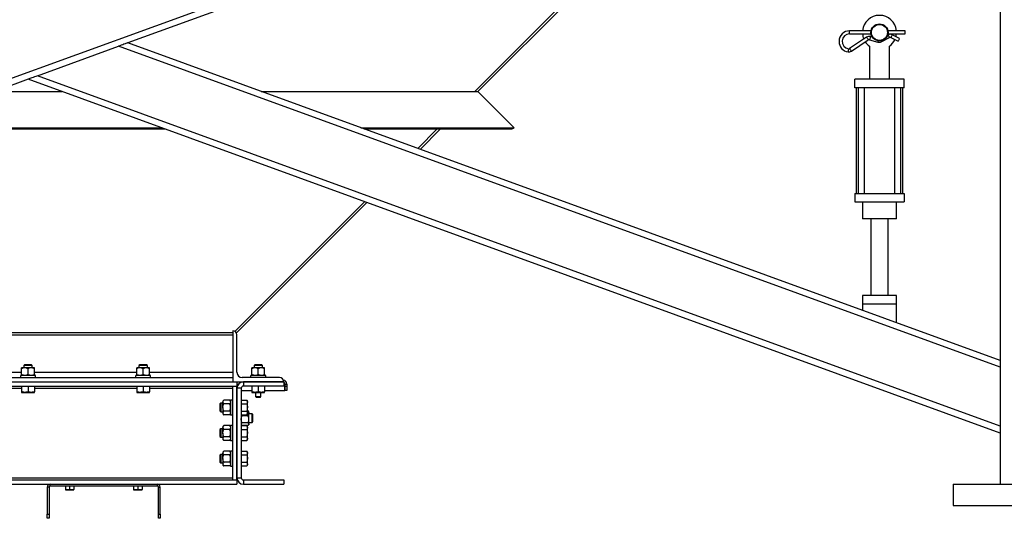
# Model space of a CAD drawing. Units: inches. Extents: x 0 to 2760, y 0 to 1818.
# Drawn here: x 688 to 746, y 119 to 148 of the extents above; entities that cross this region are included whole.
import ezdxf

# ---------------------------------------------------------------- set-up
doc = ezdxf.new("R2010")
doc.units = ezdxf.units.IN
doc.header["$LTSCALE"] = 96
doc.header["$MEASUREMENT"] = 0

# ---------------------------------------------------------------- blocks, each defined once
blk = doc.blocks.new('30K-MAX-01')
for p, q in [((-891.477, 136.154), (-891.477, 88.904)), ((-891.477, 133.795), (-1005.477, 92.303)), ((-891.477, 133.396), (-942.629, 114.778)), ((-908.478, 125.734), (-922.282, 111.929)), ((-922.098, 111.929), (-908.293, 125.734)), ((-899.038, 115.49), (-900.297, 115.49)), ((-900.297, 115.303), (-900.297, 115.49)), ((-897.047, 115.49), (-898.056, 115.49)), ((-897.047, 115.303), (-897.047, 115.49)), ((-900.297, 115.303), (-899.038, 115.303)), ((-899.308, 115.113), (-900.296, 114.45)), ((-900.192, 114.294), (-899.204, 114.957)), ((-899.126, 114.969), (-898.646, 114.832)), ((-898.962, 115.117), (-899.074, 115.149)), ((-898.442, 114.85), (-897.966, 115.088)), ((-898.05, 115.256), (-898.07, 115.246)), ((-898.056, 115.303), (-897.047, 115.303)), ((-897.882, 115.088), (-897.456, 114.875)), ((-897.372, 115.042), (-897.798, 115.256)), ((-947.928, 112.849), (-943.177, 114.579)), ((-891.477, 95.761), (-943.177, 114.579)), ((-891.477, 96.16), (-942.629, 114.778)), ((-899.141, 114.592), (-899.141, 112.646)), ((-897.953, 112.646), (-897.953, 114.592)), ((-948.477, 112.65), (-1005.477, 91.904)), ((-891.477, 91.904), (-948.477, 112.65)), ((-891.477, 92.303), (-947.928, 112.849)), ((-897.109, 112.646), (-899.984, 112.646)), ((-899.984, 112.146), (-899.984, 112.646)), ((-897.109, 112.146), (-897.109, 112.646)), ((-897.109, 112.146), (-899.984, 112.146)), ((-899.922, 112.146), (-899.922, 105.959)), ((-899.797, 112.146), (-899.797, 105.959)), ((-899.422, 105.959), (-899.422, 112.146)), ((-897.672, 112.146), (-897.672, 105.959)), ((-897.297, 105.959), (-897.297, 112.146)), ((-897.172, 105.959), (-897.172, 112.146)), ((-950.459, 111.929), (-946.495, 111.929)), ((-934.8, 111.929), (-922.098, 111.929)), ((-922.098, 111.929), (-919.977, 109.807)), ((-956.488, 109.734), (-940.465, 109.734)), ((-956.287, 109.807), (-940.666, 109.807)), ((-956.287, 109.807), (-940.666, 109.807)), ((-928.971, 109.807), (-919.977, 109.807)), ((-928.971, 109.807), (-919.977, 109.807)), ((-928.77, 109.734), (-920.153, 109.734)), ((-924.477, 109.734), (-925.622, 108.588)), ((-925.487, 108.539), (-924.293, 109.734)), ((-919.977, 109.807), (-919.977, 109.807)), ((-899.984, 105.959), (-897.109, 105.959)), ((-899.984, 105.959), (-899.984, 105.459)), ((-897.109, 105.959), (-897.109, 105.459)), ((-928.743, 105.467), (-936.344, 97.865)), ((-936.248, 97.779), (-928.608, 105.418)), ((-899.984, 105.459), (-897.109, 105.459)), ((-899.547, 105.459), (-899.547, 104.459)), ((-897.547, 104.459), (-897.547, 105.459)), ((-897.547, 104.459), (-899.547, 104.459)), ((-899.047, 104.459), (-899.047, 99.959)), ((-898.047, 99.959), (-898.047, 104.459)), ((-899.547, 99.959), (-899.547, 99.459)), ((-897.547, 99.959), (-899.547, 99.959)), ((-897.547, 99.459), (-897.547, 99.959)), ((-899.547, 99.459), (-899.547, 99.098)), ((-897.547, 99.459), (-899.547, 99.459)), ((-897.547, 98.37), (-897.547, 99.459)), ((-936.477, 97.779), (-960.477, 97.779)), ((-960.477, 97.654), (-936.477, 97.654)), ((-936.477, 97.904), (-936.477, 94.904)), ((-936.477, 97.904), (-936.477, 97.904)), ((-936.248, 97.779), (-936.339, 97.87)), ((-936.227, 95.466), (-936.227, 97.654)), ((-948.681, 95.904), (-948.727, 95.858)), ((-948.727, 95.858), (-948.727, 95.727)), ((-948.227, 95.858), (-948.727, 95.858)), ((-948.273, 95.904), (-948.681, 95.904)), ((-948.227, 95.858), (-948.273, 95.904)), ((-948.227, 95.727), (-948.227, 95.858)), ((-941.931, 95.904), (-941.977, 95.858)), ((-941.977, 95.858), (-941.977, 95.727)), ((-941.477, 95.858), (-941.977, 95.858)), ((-941.523, 95.904), (-941.931, 95.904)), ((-941.477, 95.858), (-941.523, 95.904)), ((-941.477, 95.727), (-941.477, 95.858)), ((-935.181, 95.904), (-935.227, 95.858)), ((-935.227, 95.858), (-935.227, 95.727)), ((-934.727, 95.858), (-935.227, 95.858)), ((-934.773, 95.904), (-935.181, 95.904)), ((-934.727, 95.858), (-934.773, 95.904)), ((-934.727, 95.727), (-934.727, 95.858)), ((-954.852, 95.466), (-948.852, 95.466)), ((-948.91, 95.154), (-948.91, 95.279)), ((-948.042, 95.279), (-948.91, 95.279)), ((-948.664, 95.727), (-948.852, 95.727)), ((-948.852, 95.329), (-948.852, 95.677)), ((-948.289, 95.727), (-948.664, 95.727)), ((-948.477, 95.329), (-948.477, 95.677)), ((-948.102, 95.727), (-948.289, 95.727)), ((-948.102, 95.329), (-948.102, 95.677)), ((-948.102, 95.466), (-942.102, 95.466)), ((-948.042, 95.154), (-948.042, 95.279)), ((-942.16, 95.154), (-942.16, 95.279)), ((-941.292, 95.279), (-942.16, 95.279)), ((-941.914, 95.727), (-942.102, 95.727)), ((-942.102, 95.329), (-942.102, 95.677)), ((-941.539, 95.727), (-941.914, 95.727)), ((-941.727, 95.329), (-941.727, 95.677)), ((-941.352, 95.727), (-941.539, 95.727)), ((-941.352, 95.329), (-941.352, 95.677)), ((-941.352, 95.466), (-936.477, 95.466)), ((-941.292, 95.154), (-941.292, 95.279)), ((-935.41, 95.154), (-935.41, 95.279)), ((-934.542, 95.279), (-935.41, 95.279)), ((-935.164, 95.727), (-935.352, 95.727)), ((-935.352, 95.329), (-935.352, 95.677)), ((-934.789, 95.727), (-935.164, 95.727)), ((-934.977, 95.329), (-934.977, 95.677)), ((-934.602, 95.727), (-934.789, 95.727)), ((-934.602, 95.329), (-934.602, 95.677)), ((-934.542, 95.154), (-934.542, 95.279)), ((-960.727, 94.904), (-936.227, 94.904)), ((-960.477, 95.154), (-936.477, 95.154)), ((-960.477, 94.904), (-936.477, 94.904)), ((-960.477, 94.904), (-936.477, 94.904)), ((-936.477, 94.904), (-936.477, 94.904)), ((-936.477, 94.904), (-933.477, 94.904)), ((-936.227, 94.904), (-936.227, 94.654)), ((-936.227, 94.779), (-936.131, 94.779)), ((-933.727, 95.154), (-935.914, 95.154)), ((-935.852, 94.904), (-935.852, 94.654)), ((-933.477, 94.904), (-935.852, 94.904)), ((-933.477, 94.904), (-933.477, 94.654)), ((-933.477, 94.904), (-933.477, 94.904)), ((-933.477, 94.779), (-933.421, 94.779)), ((-933.421, 94.779), (-933.421, 94.404)), ((-933.414, 94.779), (-933.309, 94.779)), ((-933.414, 94.779), (-933.414, 94.654)), ((-933.309, 94.779), (-933.309, 94.654)), ((-960.727, 94.654), (-936.227, 94.654)), ((-954.852, 94.529), (-948.852, 94.529)), ((-948.852, 94.654), (-948.852, 94.323)), ((-948.852, 94.29), (-948.664, 94.29)), ((-948.664, 94.29), (-948.289, 94.29)), ((-948.477, 94.654), (-948.477, 94.323)), ((-948.289, 94.29), (-948.102, 94.29)), ((-948.102, 94.654), (-948.102, 94.323)), ((-948.102, 94.529), (-942.102, 94.529)), ((-942.102, 94.654), (-942.102, 94.323)), ((-942.102, 94.29), (-941.914, 94.29)), ((-941.914, 94.29), (-941.539, 94.29)), ((-941.727, 94.654), (-941.727, 94.323)), ((-941.539, 94.29), (-941.352, 94.29)), ((-941.352, 94.654), (-941.352, 94.323)), ((-941.352, 94.529), (-936.477, 94.529)), ((-936.477, 89.154), (-936.477, 94.654)), ((-936.477, 94.654), (-936.227, 94.654)), ((-936.227, 89.154), (-936.227, 94.654)), ((-935.977, 94.529), (-936.227, 94.529)), ((-936.227, 94.529), (-936.227, 89.279)), ((-935.977, 94.529), (-935.977, 89.279)), ((-935.977, 94.404), (-935.352, 94.404)), ((-933.477, 94.654), (-935.852, 94.654)), ((-935.352, 94.654), (-935.352, 94.323)), ((-935.352, 94.29), (-935.164, 94.29)), ((-935.164, 94.29), (-934.789, 94.29)), ((-935.133, 94.29), (-935.133, 94.042)), ((-934.977, 94.654), (-934.977, 94.323)), ((-934.82, 94.042), (-934.82, 94.29)), ((-934.789, 94.29), (-934.602, 94.29)), ((-934.602, 94.654), (-934.602, 94.323)), ((-934.602, 94.404), (-933.421, 94.404)), ((-933.414, 94.654), (-933.309, 94.654)), ((-933.414, 94.404), (-933.414, 94.654)), ((-933.309, 94.404), (-933.414, 94.404)), ((-933.309, 94.654), (-933.309, 94.404)), ((-937.181, 93.654), (-937.227, 93.608)), ((-937.227, 93.608), (-937.227, 93.199)), ((-937.05, 93.654), (-937.181, 93.654)), ((-937.181, 93.654), (-937.181, 93.154)), ((-937, 93.837), (-937.05, 93.779)), ((-937.05, 93.779), (-937.05, 93.728)), ((-937.05, 93.404), (-937.05, 93.728)), ((-936.652, 93.837), (-937, 93.837)), ((-936.652, 93.62), (-937, 93.62)), ((-936.602, 93.779), (-936.652, 93.837)), ((-936.477, 93.838), (-936.602, 93.838)), ((-936.602, 93.838), (-936.602, 92.969)), ((-935.977, 93.837), (-935.646, 93.837)), ((-935.977, 93.62), (-935.646, 93.62)), ((-935.613, 93.779), (-935.646, 93.837)), ((-935.613, 93.728), (-935.613, 93.779)), ((-935.613, 93.404), (-935.613, 93.728)), ((-935.133, 94.042), (-935.1, 94.009)), ((-935.133, 94.042), (-934.82, 94.042)), ((-935.1, 94.009), (-934.854, 94.009)), ((-934.854, 94.009), (-934.82, 94.042)), ((-937.227, 93.199), (-937.181, 93.154)), ((-937.181, 93.154), (-937.05, 93.154)), ((-937.05, 93.404), (-937.05, 93.079)), ((-937.05, 93.079), (-937.05, 93.029)), ((-937.05, 93.029), (-937, 92.971)), ((-936.652, 93.187), (-937, 93.187)), ((-936.652, 92.971), (-937, 92.971)), ((-936.652, 92.971), (-936.602, 93.029)), ((-936.602, 92.969), (-936.477, 92.969)), ((-935.977, 93.187), (-935.646, 93.187)), ((-935.977, 92.971), (-935.646, 92.971)), ((-935.646, 92.971), (-935.613, 93.029)), ((-935.613, 93.079), (-935.613, 93.404)), ((-935.579, 93.204), (-935.613, 93.204)), ((-935.613, 93.029), (-935.613, 93.079)), ((-935.529, 93.154), (-935.548, 93.176)), ((-935.529, 93.061), (-935.529, 93.154)), ((-935.529, 92.707), (-935.529, 93.061)), ((-935.335, 93.029), (-935.529, 93.029)), ((-935.289, 92.983), (-935.335, 93.029)), ((-935.335, 92.529), (-935.335, 93.029)), ((-935.289, 92.574), (-935.289, 92.983)), ((-935.977, 92.404), (-935.957, 92.381)), ((-935.579, 92.919), (-935.927, 92.919)), ((-935.579, 92.494), (-935.927, 92.494)), ((-935.548, 92.381), (-935.529, 92.404)), ((-935.529, 92.424), (-935.529, 92.707)), ((-935.529, 92.529), (-935.335, 92.529)), ((-935.529, 92.404), (-935.529, 92.424)), ((-935.335, 92.529), (-935.289, 92.574)), ((-937.181, 92.154), (-937.227, 92.108)), ((-937.227, 92.108), (-937.227, 91.699)), ((-937.05, 92.154), (-937.181, 92.154)), ((-937.181, 92.154), (-937.181, 91.654)), ((-937, 92.337), (-937.05, 92.279)), ((-937.05, 92.279), (-937.05, 92.228)), ((-937.05, 91.904), (-937.05, 92.228)), ((-937.05, 91.904), (-937.05, 91.579)), ((-936.652, 92.337), (-937, 92.337)), ((-936.652, 92.12), (-937, 92.12)), ((-936.602, 92.279), (-936.652, 92.337)), ((-936.477, 92.338), (-936.602, 92.338)), ((-936.602, 92.338), (-936.602, 91.469)), ((-935.977, 92.337), (-935.646, 92.337)), ((-935.977, 92.12), (-935.646, 92.12)), ((-935.579, 92.354), (-935.927, 92.354)), ((-935.613, 92.279), (-935.646, 92.337)), ((-935.613, 92.228), (-935.613, 92.279)), ((-935.613, 91.904), (-935.613, 92.228)), ((-935.613, 91.579), (-935.613, 91.904)), ((-937.227, 91.699), (-937.181, 91.654)), ((-937.181, 91.654), (-937.05, 91.654)), ((-937.05, 91.579), (-937.05, 91.529)), ((-937.05, 91.529), (-937, 91.471)), ((-936.652, 91.687), (-937, 91.687)), ((-936.652, 91.471), (-937, 91.471)), ((-936.652, 91.471), (-936.602, 91.529)), ((-936.602, 91.469), (-936.477, 91.469)), ((-935.977, 91.687), (-935.646, 91.687)), ((-935.977, 91.471), (-935.646, 91.471)), ((-935.646, 91.471), (-935.613, 91.529)), ((-935.613, 91.529), (-935.613, 91.579)), ((-937.181, 90.654), (-937.227, 90.608)), ((-937.05, 90.654), (-937.181, 90.654)), ((-937.181, 90.654), (-937.181, 90.154)), ((-937, 90.837), (-937.05, 90.779)), ((-937.05, 90.779), (-937.05, 90.728)), ((-937.05, 90.404), (-937.05, 90.728)), ((-936.652, 90.837), (-937, 90.837)), ((-936.602, 90.779), (-936.652, 90.837)), ((-936.477, 90.838), (-936.602, 90.838)), ((-936.602, 90.838), (-936.602, 89.969)), ((-935.977, 90.837), (-935.646, 90.837)), ((-935.613, 90.779), (-935.646, 90.837)), ((-935.613, 90.728), (-935.613, 90.779)), ((-935.613, 90.404), (-935.613, 90.728)), ((-937.227, 90.608), (-937.227, 90.199)), ((-937.227, 90.199), (-937.181, 90.154)), ((-937.181, 90.154), (-937.05, 90.154)), ((-937.05, 90.404), (-937.05, 90.079)), ((-937.05, 90.079), (-937.05, 90.029)), ((-936.652, 90.62), (-937, 90.62)), ((-936.652, 90.187), (-937, 90.187)), ((-935.977, 90.62), (-935.646, 90.62)), ((-935.977, 90.187), (-935.646, 90.187)), ((-935.613, 90.079), (-935.613, 90.404)), ((-935.613, 90.029), (-935.613, 90.079)), ((-937.05, 90.029), (-937, 89.971)), ((-936.652, 89.971), (-937, 89.971)), ((-936.652, 89.971), (-936.602, 90.029)), ((-936.602, 89.969), (-936.477, 89.969)), ((-935.977, 89.971), (-935.646, 89.971)), ((-935.646, 89.971), (-935.613, 90.029)), ((-960.727, 89.154), (-936.227, 89.154)), ((-960.477, 89.279), (-936.477, 89.279)), ((-936.477, 89.154), (-936.227, 89.154)), ((-936.227, 89.279), (-935.977, 89.279)), ((-936.227, 89.154), (-936.227, 88.904)), ((-935.852, 89.154), (-935.852, 88.904)), ((-935.852, 89.154), (-933.477, 89.154)), ((-933.477, 89.154), (-933.477, 88.904)), ((-960.727, 88.904), (-936.227, 88.904)), ((-947.247, 88.737), (-947.352, 88.737)), ((-947.352, 88.737), (-947.352, 87.154)), ((-947.247, 88.737), (-947.247, 87.154)), ((-947.185, 88.799), (-947.185, 88.904)), ((-947.185, 88.799), (-940.894, 88.799)), ((-946.289, 88.799), (-946.289, 88.586)), ((-946.289, 88.564), (-946.164, 88.564)), ((-946.039, 88.586), (-946.164, 88.564)), ((-946.164, 88.564), (-945.914, 88.564)), ((-946.039, 88.799), (-946.039, 88.586)), ((-945.789, 88.586), (-945.914, 88.564)), ((-945.914, 88.564), (-945.789, 88.564)), ((-945.789, 88.799), (-945.789, 88.586)), ((-942.289, 88.799), (-942.289, 88.586)), ((-942.289, 88.564), (-942.164, 88.564)), ((-942.039, 88.586), (-942.164, 88.564)), ((-942.164, 88.564), (-941.914, 88.564)), ((-942.039, 88.799), (-942.039, 88.586)), ((-941.789, 88.586), (-941.914, 88.564)), ((-941.914, 88.564), (-941.789, 88.564)), ((-941.789, 88.799), (-941.789, 88.586)), ((-940.894, 88.799), (-940.894, 88.904)), ((-940.831, 88.737), (-940.727, 88.737)), ((-940.831, 87.154), (-940.831, 88.737)), ((-940.727, 87.154), (-940.727, 88.737)), ((-935.852, 88.904), (-933.477, 88.904)), ((-894.227, 88.904), (-894.227, 87.654)), ((-894.227, 88.904), (-882.727, 88.904)), ((-894.227, 87.654), (-882.727, 87.654)), ((-947.352, 87.154), (-947.247, 87.154)), ((-947.352, 86.904), (-947.352, 87.154)), ((-947.247, 86.904), (-947.352, 86.904)), ((-947.247, 87.154), (-947.247, 86.904)), ((-940.831, 86.904), (-940.831, 87.154)), ((-940.831, 87.154), (-940.727, 87.154)), ((-940.727, 86.904), (-940.831, 86.904)), ((-940.727, 87.154), (-940.727, 86.904))]:
    blk.add_line(p, q)
at = {"flags": 128}
for points in [[(-899.308, 115.113), (-899.304, 115.107), (-899.293, 115.09), (-899.276, 115.065), (-899.256, 115.035), (-899.236, 115.005), (-899.219, 114.98), (-899.208, 114.963), (-899.204, 114.957)], [(-899.074, 115.149), (-899.076, 115.143), (-899.081, 115.123), (-899.09, 115.094), (-899.1, 115.059), (-899.11, 115.025), (-899.118, 114.996), (-899.124, 114.976), (-899.126, 114.969)], [(-898.05, 115.256), (-898.046, 115.25), (-898.037, 115.232), (-898.024, 115.204), (-898.008, 115.172), (-897.992, 115.14), (-897.978, 115.113), (-897.969, 115.095), (-897.966, 115.088), (-897.966, 115.088)], [(-897.798, 115.256), (-897.801, 115.25), (-897.81, 115.231), (-897.824, 115.204), (-897.84, 115.172), (-897.856, 115.14), (-897.869, 115.113), (-897.879, 115.095), (-897.882, 115.088)], [(-897.372, 115.042), (-897.375, 115.036), (-897.384, 115.018), (-897.398, 114.99), (-897.414, 114.958), (-897.43, 114.926), (-897.444, 114.899), (-897.453, 114.881), (-897.456, 114.875), (-897.456, 114.875)], [(-942.629, 114.778), (-942.636, 114.776), (-942.656, 114.769), (-942.689, 114.757), (-942.734, 114.74), (-942.79, 114.72), (-942.855, 114.696), (-942.928, 114.669), (-943.008, 114.64), (-943.092, 114.61), (-943.177, 114.579)], [(-900.362, 114.435), (-900.363, 114.428), (-900.367, 114.408), (-900.371, 114.378), (-900.376, 114.342), (-900.382, 114.307), (-900.386, 114.277), (-900.389, 114.257), (-900.391, 114.25), (-900.391, 114.25)], [(-900.296, 114.45), (-900.292, 114.444), (-900.281, 114.427), (-900.264, 114.402), (-900.244, 114.372), (-900.224, 114.342), (-900.207, 114.317), (-900.196, 114.3), (-900.192, 114.294)], [(-898.625, 114.903), (-898.63, 114.887), (-898.638, 114.858), (-898.644, 114.838), (-898.646, 114.832)], [(-898.468, 114.903), (-898.468, 114.902), (-898.455, 114.875), (-898.446, 114.857), (-898.442, 114.85)], [(-947.928, 112.849), (-948.014, 112.818), (-948.098, 112.788), (-948.177, 112.759), (-948.251, 112.732), (-948.316, 112.708), (-948.372, 112.688), (-948.417, 112.672), (-948.45, 112.66), (-948.47, 112.652), (-948.477, 112.65)]]:
    blk.add_lwpolyline(points, dxfattribs=at)
for radius in [0.5, 0.469]:
    blk.add_circle((-898.547, 115.396), radius)
for centre, radius, start, end in [((-898.547, 115.396), 1, 5.37938, 174.62062), ((-900.297, 114.866), 0.624, 90, 180), ((-900.297, 114.866), 0.436, 90, 261.36477), ((-898.547, 115.396), 1, 185.37938, 202.99261), ((-899.151, 114.879), 0.281, 73.98689, 123.85405), ((-899.151, 114.879), 0.0938, 73.98689, 123.85405), ((-897.924, 115.005), 0.281, 63.33311, 116.5594), ((-897.924, 115.005), 0.0937, 63.33311, 116.5594), ((-898.547, 115.396), 1, 306.42357, 334.66757), ((-898.547, 115.396), 1, 345.50168, 354.62062), ((-900.297, 114.866), 0.624, 180, 261.36477), ((-900.348, 114.528), 0.0937, 261.36477, 303.85405), ((-898.547, 115.396), 1, 213.80051, 233.57643), ((-898.568, 115.102), 0.281, 253.98689, 296.5594), ((-900.348, 114.528), 0.281, 261.36477, 303.85405), ((-920.153, 109.984), 0.25, 270, 315), ((-936.477, 97.654), 0.25, 0, 90), ((-935.914, 95.466), 0.312, 180, 270), ((-935.852, 94.529), 0.375, 90, 180), ((-933.727, 94.904), 0.25, 0, 90), ((-933.539, 94.779), 0.23, 0, 79.69857), ((-933.539, 94.779), 0.125, 0, 60), ((-935.852, 94.529), 0.125, 90, 180), ((-935.852, 89.279), 0.375, 180, 270), ((-935.852, 89.279), 0.125, 180, 270), ((-947.185, 88.737), 0.167, 90, 180), ((-947.185, 88.737), 0.0625, 90, 180), ((-940.894, 88.737), 0.167, 0, 90), ((-940.894, 88.737), 0.0625, 0, 90)]:
    blk.add_arc(centre, radius, start, end)
for major_axis, ratio, end_param in [((0, 0.125), 0.943431, 5.724608), ((0, 0.23), 0.512734, 4.923851)]:
    blk.add_ellipse((-933.539, 94.779), major_axis=major_axis, ratio=ratio, start_param=4.712389, end_param=end_param)
for points, knots in [([(-948.664, 95.727), (-948.69, 95.725), (-948.744, 95.721), (-948.806, 95.698), (-948.841, 95.682), (-948.852, 95.677)], [0, 0, 0, 0, 0.406298, 0.827263, 1, 1, 1, 1]), ([(-948.852, 95.677), (-948.852, 95.684), (-948.852, 95.702), (-948.852, 95.722), (-948.852, 95.725), (-948.852, 95.727)], [0, 0, 0, 0, 0.2654586, 0.6280618, 1, 1, 1, 1]), ([(-948.664, 95.279), (-948.69, 95.281), (-948.744, 95.284), (-948.806, 95.307), (-948.841, 95.324), (-948.852, 95.329)], [0, 0, 0, 0, 0.406298, 0.827263, 1, 1, 1, 1]), ([(-948.852, 95.329), (-948.852, 95.321), (-948.852, 95.304), (-948.852, 95.283), (-948.852, 95.28), (-948.852, 95.279)], [0, 0, 0, 0, 0.2654586, 0.6280618, 1, 1, 1, 1]), ([(-948.477, 95.677), (-948.506, 95.69), (-948.565, 95.717), (-948.63, 95.727), (-948.663, 95.727), (-948.664, 95.727)], [0, 0, 0, 0, 0.484348, 0.986343, 1, 1, 1, 1]), ([(-948.477, 95.329), (-948.506, 95.316), (-948.565, 95.289), (-948.63, 95.279), (-948.663, 95.279), (-948.664, 95.279)], [0, 0, 0, 0, 0.484348, 0.986343, 1, 1, 1, 1]), ([(-948.289, 95.727), (-948.315, 95.725), (-948.369, 95.721), (-948.431, 95.698), (-948.466, 95.682), (-948.477, 95.677)], [0, 0, 0, 0, 0.40628, 0.827263, 1, 1, 1, 1]), ([(-948.289, 95.279), (-948.315, 95.281), (-948.369, 95.284), (-948.431, 95.307), (-948.466, 95.324), (-948.477, 95.329)], [0, 0, 0, 0, 0.40628, 0.827263, 1, 1, 1, 1]), ([(-948.102, 95.677), (-948.131, 95.69), (-948.19, 95.717), (-948.255, 95.727), (-948.288, 95.727), (-948.289, 95.727)], [0, 0, 0, 0, 0.4843395, 0.9863249, 1, 1, 1, 1]), ([(-948.102, 95.329), (-948.131, 95.316), (-948.19, 95.289), (-948.255, 95.279), (-948.288, 95.279), (-948.289, 95.279)], [0, 0, 0, 0, 0.4843395, 0.9863249, 1, 1, 1, 1]), ([(-948.102, 95.677), (-948.102, 95.684), (-948.102, 95.702), (-948.102, 95.722), (-948.102, 95.725), (-948.102, 95.727)], [0, 0, 0, 0, 0.2654586, 0.6280618, 1, 1, 1, 1]), ([(-948.102, 95.329), (-948.102, 95.321), (-948.102, 95.304), (-948.102, 95.283), (-948.102, 95.28), (-948.102, 95.279)], [0, 0, 0, 0, 0.2654586, 0.6280618, 1, 1, 1, 1]), ([(-941.914, 95.727), (-941.94, 95.725), (-941.994, 95.721), (-942.056, 95.698), (-942.091, 95.682), (-942.102, 95.677)], [0, 0, 0, 0, 0.406298, 0.827263, 1, 1, 1, 1]), ([(-942.102, 95.677), (-942.102, 95.684), (-942.102, 95.702), (-942.102, 95.722), (-942.102, 95.725), (-942.102, 95.727)], [0, 0, 0, 0, 0.2654586, 0.6280618, 1, 1, 1, 1]), ([(-941.914, 95.279), (-941.94, 95.281), (-941.994, 95.284), (-942.056, 95.307), (-942.091, 95.324), (-942.102, 95.329)], [0, 0, 0, 0, 0.406298, 0.827263, 1, 1, 1, 1]), ([(-942.102, 95.329), (-942.102, 95.321), (-942.102, 95.304), (-942.102, 95.283), (-942.102, 95.28), (-942.102, 95.279)], [0, 0, 0, 0, 0.2654586, 0.6280618, 1, 1, 1, 1]), ([(-941.727, 95.677), (-941.756, 95.69), (-941.815, 95.717), (-941.88, 95.727), (-941.913, 95.727), (-941.914, 95.727)], [0, 0, 0, 0, 0.484348, 0.986343, 1, 1, 1, 1]), ([(-941.727, 95.329), (-941.756, 95.316), (-941.815, 95.289), (-941.88, 95.279), (-941.913, 95.279), (-941.914, 95.279)], [0, 0, 0, 0, 0.484348, 0.986343, 1, 1, 1, 1]), ([(-941.539, 95.727), (-941.565, 95.725), (-941.619, 95.721), (-941.681, 95.698), (-941.716, 95.682), (-941.727, 95.677)], [0, 0, 0, 0, 0.40628, 0.827263, 1, 1, 1, 1]), ([(-941.539, 95.279), (-941.565, 95.281), (-941.619, 95.284), (-941.681, 95.307), (-941.716, 95.324), (-941.727, 95.329)], [0, 0, 0, 0, 0.40628, 0.827263, 1, 1, 1, 1]), ([(-941.352, 95.677), (-941.381, 95.69), (-941.44, 95.717), (-941.505, 95.727), (-941.538, 95.727), (-941.539, 95.727)], [0, 0, 0, 0, 0.4843395, 0.9863249, 1, 1, 1, 1]), ([(-941.352, 95.329), (-941.381, 95.316), (-941.44, 95.289), (-941.505, 95.279), (-941.538, 95.279), (-941.539, 95.279)], [0, 0, 0, 0, 0.4843395, 0.9863249, 1, 1, 1, 1]), ([(-941.352, 95.677), (-941.352, 95.684), (-941.352, 95.702), (-941.352, 95.722), (-941.352, 95.725), (-941.352, 95.727)], [0, 0, 0, 0, 0.2654586, 0.6280618, 1, 1, 1, 1]), ([(-941.352, 95.329), (-941.352, 95.321), (-941.352, 95.304), (-941.352, 95.283), (-941.352, 95.28), (-941.352, 95.279)], [0, 0, 0, 0, 0.2654586, 0.6280618, 1, 1, 1, 1]), ([(-935.164, 95.727), (-935.19, 95.725), (-935.244, 95.721), (-935.306, 95.698), (-935.341, 95.682), (-935.352, 95.677)], [0, 0, 0, 0, 0.4062871, 0.8272597, 1, 1, 1, 1]), ([(-935.352, 95.677), (-935.352, 95.684), (-935.352, 95.702), (-935.352, 95.722), (-935.352, 95.725), (-935.352, 95.727)], [0, 0, 0, 0, 0.2654586, 0.6280618, 1, 1, 1, 1]), ([(-935.164, 95.279), (-935.19, 95.281), (-935.244, 95.284), (-935.306, 95.307), (-935.341, 95.324), (-935.352, 95.329)], [0, 0, 0, 0, 0.4062871, 0.8272597, 1, 1, 1, 1]), ([(-935.352, 95.329), (-935.352, 95.321), (-935.352, 95.304), (-935.352, 95.283), (-935.352, 95.28), (-935.352, 95.279)], [0, 0, 0, 0, 0.2654586, 0.6280618, 1, 1, 1, 1]), ([(-934.977, 95.677), (-935.006, 95.69), (-935.065, 95.717), (-935.13, 95.727), (-935.163, 95.727), (-935.164, 95.727)], [0, 0, 0, 0, 0.4843395, 0.9863249, 1, 1, 1, 1]), ([(-934.977, 95.329), (-935.006, 95.316), (-935.065, 95.289), (-935.13, 95.279), (-935.163, 95.279), (-935.164, 95.279)], [0, 0, 0, 0, 0.4843395, 0.9863249, 1, 1, 1, 1]), ([(-934.789, 95.727), (-934.815, 95.725), (-934.869, 95.721), (-934.931, 95.698), (-934.966, 95.682), (-934.977, 95.677)], [0, 0, 0, 0, 0.406298, 0.827263, 1, 1, 1, 1]), ([(-934.789, 95.279), (-934.815, 95.281), (-934.869, 95.284), (-934.931, 95.307), (-934.966, 95.324), (-934.977, 95.329)], [0, 0, 0, 0, 0.406298, 0.827263, 1, 1, 1, 1]), ([(-934.602, 95.677), (-934.631, 95.69), (-934.69, 95.717), (-934.755, 95.727), (-934.788, 95.727), (-934.789, 95.727)], [0, 0, 0, 0, 0.484357, 0.986325, 1, 1, 1, 1]), ([(-934.602, 95.329), (-934.631, 95.316), (-934.69, 95.289), (-934.755, 95.279), (-934.788, 95.279), (-934.789, 95.279)], [0, 0, 0, 0, 0.484357, 0.986325, 1, 1, 1, 1]), ([(-934.602, 95.677), (-934.602, 95.684), (-934.602, 95.702), (-934.602, 95.722), (-934.602, 95.725), (-934.602, 95.727)], [0, 0, 0, 0, 0.2654586, 0.6280618, 1, 1, 1, 1]), ([(-934.602, 95.329), (-934.602, 95.321), (-934.602, 95.304), (-934.602, 95.283), (-934.602, 95.28), (-934.602, 95.279)], [0, 0, 0, 0, 0.2654586, 0.6280618, 1, 1, 1, 1]), ([(-948.664, 94.29), (-948.669, 94.29), (-948.702, 94.29), (-948.766, 94.297), (-948.823, 94.314), (-948.852, 94.323)], [0, 0, 0, 0, 0.0700872, 0.5307974, 1, 1, 1, 1]), ([(-948.852, 94.323), (-948.852, 94.319), (-948.852, 94.299), (-948.852, 94.294), (-948.852, 94.29)], [0, 0, 0, 0, 0.22936, 1, 1, 1, 1]), ([(-948.477, 94.323), (-948.507, 94.314), (-948.569, 94.295), (-948.632, 94.291), (-948.664, 94.29)], [0, 0, 0, 0, 0.4954681, 1, 1, 1, 1]), ([(-948.289, 94.29), (-948.294, 94.29), (-948.327, 94.29), (-948.391, 94.297), (-948.448, 94.314), (-948.477, 94.323)], [0, 0, 0, 0, 0.070087, 0.530779, 1, 1, 1, 1]), ([(-948.102, 94.323), (-948.132, 94.314), (-948.194, 94.295), (-948.257, 94.291), (-948.289, 94.29)], [0, 0, 0, 0, 0.495459, 1, 1, 1, 1]), ([(-948.102, 94.29), (-948.102, 94.294), (-948.102, 94.299), (-948.102, 94.319), (-948.102, 94.323)], [0, 0, 0, 0, 0.77064, 1, 1, 1, 1]), ([(-941.914, 94.29), (-941.919, 94.29), (-941.952, 94.29), (-942.016, 94.297), (-942.073, 94.314), (-942.102, 94.323)], [0, 0, 0, 0, 0.070106, 0.530797, 1, 1, 1, 1]), ([(-942.102, 94.323), (-942.102, 94.319), (-942.102, 94.299), (-942.102, 94.294), (-942.102, 94.29)], [0, 0, 0, 0, 0.22936, 1, 1, 1, 1]), ([(-941.727, 94.323), (-941.757, 94.314), (-941.819, 94.295), (-941.882, 94.291), (-941.914, 94.29)], [0, 0, 0, 0, 0.4954681, 1, 1, 1, 1]), ([(-941.539, 94.29), (-941.544, 94.29), (-941.577, 94.29), (-941.641, 94.297), (-941.698, 94.314), (-941.727, 94.323)], [0, 0, 0, 0, 0.070087, 0.530779, 1, 1, 1, 1]), ([(-941.352, 94.323), (-941.382, 94.314), (-941.444, 94.295), (-941.507, 94.291), (-941.539, 94.29)], [0, 0, 0, 0, 0.495459, 1, 1, 1, 1]), ([(-941.352, 94.29), (-941.352, 94.294), (-941.352, 94.299), (-941.352, 94.319), (-941.352, 94.323)], [0, 0, 0, 0, 0.77064, 1, 1, 1, 1]), ([(-935.164, 94.29), (-935.169, 94.29), (-935.202, 94.29), (-935.266, 94.297), (-935.323, 94.314), (-935.352, 94.323)], [0, 0, 0, 0, 0.070088, 0.530789, 1, 1, 1, 1]), ([(-935.352, 94.323), (-935.352, 94.319), (-935.352, 94.299), (-935.352, 94.294), (-935.352, 94.29)], [0, 0, 0, 0, 0.22936, 1, 1, 1, 1]), ([(-934.977, 94.323), (-935.007, 94.314), (-935.069, 94.295), (-935.132, 94.291), (-935.164, 94.29)], [0, 0, 0, 0, 0.495459, 1, 1, 1, 1]), ([(-934.789, 94.29), (-934.794, 94.29), (-934.827, 94.29), (-934.891, 94.297), (-934.948, 94.314), (-934.977, 94.323)], [0, 0, 0, 0, 0.070087, 0.530779, 1, 1, 1, 1]), ([(-934.602, 94.323), (-934.632, 94.314), (-934.694, 94.295), (-934.757, 94.291), (-934.789, 94.29)], [0, 0, 0, 0, 0.495459, 1, 1, 1, 1]), ([(-934.602, 94.29), (-934.602, 94.294), (-934.602, 94.299), (-934.602, 94.319), (-934.602, 94.323)], [0, 0, 0, 0, 0.77064, 1, 1, 1, 1]), ([(-937, 93.837), (-937.013, 93.82), (-937.04, 93.786), (-937.05, 93.748), (-937.05, 93.729), (-937.05, 93.728)], [0, 0, 0, 0, 0.484335, 0.98632, 1, 1, 1, 1]), ([(-937.05, 93.728), (-937.048, 93.713), (-937.044, 93.682), (-937.022, 93.647), (-937.005, 93.626), (-937, 93.62)], [0, 0, 0, 0, 0.406291, 0.827265, 1, 1, 1, 1]), ([(-937.05, 93.404), (-937.05, 93.409), (-937.049, 93.441), (-937.041, 93.502), (-937.021, 93.568), (-937.005, 93.607), (-937, 93.62)], [0, 0, 0, 0, 0.066533, 0.435281, 0.81455, 1, 1, 1, 1]), ([(-936.652, 93.837), (-936.639, 93.82), (-936.612, 93.786), (-936.602, 93.748), (-936.602, 93.729), (-936.602, 93.728)], [0, 0, 0, 0, 0.484335, 0.98632, 1, 1, 1, 1]), ([(-936.602, 93.728), (-936.604, 93.713), (-936.607, 93.682), (-936.63, 93.647), (-936.647, 93.626), (-936.652, 93.62)], [0, 0, 0, 0, 0.406291, 0.827273, 1, 1, 1, 1]), ([(-936.602, 93.404), (-936.602, 93.409), (-936.602, 93.441), (-936.61, 93.502), (-936.63, 93.568), (-936.646, 93.607), (-936.652, 93.62)], [0, 0, 0, 0, 0.066533, 0.435285, 0.814549, 1, 1, 1, 1]), ([(-935.646, 93.837), (-935.637, 93.819), (-935.618, 93.784), (-935.614, 93.747), (-935.613, 93.728)], [0, 0, 0, 0, 0.495454, 1, 1, 1, 1]), ([(-935.613, 93.728), (-935.613, 93.726), (-935.613, 93.706), (-935.62, 93.67), (-935.638, 93.637), (-935.646, 93.62)], [0, 0, 0, 0, 0.070092, 0.530792, 1, 1, 1, 1]), ([(-935.646, 93.62), (-935.633, 93.566), (-935.615, 93.495), (-935.613, 93.422), (-935.613, 93.404)], [0, 0, 0, 0, 0.753693, 1, 1, 1, 1]), ([(-937, 93.187), (-937.007, 93.205), (-937.025, 93.249), (-937.045, 93.321), (-937.048, 93.376), (-937.05, 93.404)], [0, 0, 0, 0, 0.265461, 0.628077, 1, 1, 1, 1]), ([(-937, 93.187), (-937.013, 93.17), (-937.04, 93.136), (-937.05, 93.099), (-937.05, 93.079), (-937.05, 93.079)], [0, 0, 0, 0, 0.484344, 0.986338, 1, 1, 1, 1]), ([(-937.05, 93.079), (-937.048, 93.064), (-937.044, 93.033), (-937.022, 92.997), (-937.005, 92.977), (-937, 92.971)], [0, 0, 0, 0, 0.406301, 0.827269, 1, 1, 1, 1]), ([(-936.652, 93.187), (-936.644, 93.205), (-936.627, 93.249), (-936.606, 93.321), (-936.603, 93.376), (-936.602, 93.404)], [0, 0, 0, 0, 0.265461, 0.628077, 1, 1, 1, 1]), ([(-936.652, 93.187), (-936.639, 93.17), (-936.612, 93.136), (-936.602, 93.099), (-936.602, 93.079), (-936.602, 93.079)], [0, 0, 0, 0, 0.484344, 0.986338, 1, 1, 1, 1]), ([(-936.602, 93.079), (-936.604, 93.064), (-936.607, 93.033), (-936.63, 92.997), (-936.647, 92.977), (-936.652, 92.971)], [0, 0, 0, 0, 0.406302, 0.827276, 1, 1, 1, 1]), ([(-935.954, 92.971), (-935.95, 92.961), (-935.943, 92.944), (-935.932, 92.927), (-935.927, 92.919)], [0, 0, 0, 0, 0.535249, 1, 1, 1, 1]), ([(-935.613, 93.404), (-935.617, 93.347), (-935.622, 93.274), (-935.642, 93.203), (-935.646, 93.187)], [0, 0, 0, 0, 0.770639, 1, 1, 1, 1]), ([(-935.646, 93.187), (-935.637, 93.17), (-935.618, 93.134), (-935.614, 93.097), (-935.613, 93.079)], [0, 0, 0, 0, 0.4954631, 1, 1, 1, 1]), ([(-935.613, 93.079), (-935.613, 93.076), (-935.613, 93.057), (-935.62, 93.02), (-935.638, 92.987), (-935.646, 92.971)], [0, 0, 0, 0, 0.070091, 0.530782, 1, 1, 1, 1]), ([(-935.579, 93.204), (-935.566, 93.181), (-935.539, 93.136), (-935.529, 93.087), (-935.529, 93.062), (-935.529, 93.061)], [0, 0, 0, 0, 0.484349, 0.98632, 1, 1, 1, 1]), ([(-935.549, 93.175), (-935.554, 93.181), (-935.561, 93.19), (-935.574, 93.2), (-935.579, 93.204)], [0, 0, 0, 0, 0.584652, 1, 1, 1, 1]), ([(-935.529, 93.061), (-935.531, 93.041), (-935.534, 93.001), (-935.557, 92.954), (-935.574, 92.927), (-935.579, 92.919)], [0, 0, 0, 0, 0.406297, 0.827269, 1, 1, 1, 1]), ([(-935.977, 92.707), (-935.977, 92.711), (-935.976, 92.743), (-935.968, 92.803), (-935.948, 92.868), (-935.932, 92.906), (-935.927, 92.919)], [0, 0, 0, 0, 0.066532, 0.435281, 0.814551, 1, 1, 1, 1]), ([(-935.927, 92.494), (-935.934, 92.512), (-935.952, 92.555), (-935.972, 92.626), (-935.975, 92.679), (-935.977, 92.707)], [0, 0, 0, 0, 0.265462, 0.628076, 1, 1, 1, 1]), ([(-935.927, 92.494), (-935.94, 92.483), (-935.967, 92.461), (-935.977, 92.437), (-935.977, 92.424), (-935.977, 92.424)], [0, 0, 0, 0, 0.484333, 0.98632, 1, 1, 1, 1]), ([(-935.977, 92.424), (-935.975, 92.414), (-935.971, 92.394), (-935.949, 92.371), (-935.932, 92.358), (-935.927, 92.354)], [0, 0, 0, 0, 0.406303, 0.827269, 1, 1, 1, 1]), ([(-935.529, 92.707), (-935.529, 92.711), (-935.529, 92.743), (-935.537, 92.803), (-935.557, 92.868), (-935.573, 92.906), (-935.579, 92.919)], [0, 0, 0, 0, 0.066532, 0.435285, 0.814558, 1, 1, 1, 1]), ([(-935.579, 92.494), (-935.571, 92.512), (-935.554, 92.555), (-935.533, 92.626), (-935.53, 92.679), (-935.529, 92.707)], [0, 0, 0, 0, 0.265455, 0.628077, 1, 1, 1, 1]), ([(-935.579, 92.494), (-935.566, 92.483), (-935.539, 92.461), (-935.529, 92.437), (-935.529, 92.424), (-935.529, 92.424)], [0, 0, 0, 0, 0.484333, 0.98632, 1, 1, 1, 1]), ([(-935.529, 92.424), (-935.531, 92.414), (-935.534, 92.394), (-935.557, 92.371), (-935.574, 92.358), (-935.579, 92.354)], [0, 0, 0, 0, 0.406303, 0.827276, 1, 1, 1, 1]), ([(-937, 92.337), (-937.013, 92.32), (-937.04, 92.286), (-937.05, 92.248), (-937.05, 92.229), (-937.05, 92.228)], [0, 0, 0, 0, 0.484335, 0.98632, 1, 1, 1, 1]), ([(-937.05, 92.228), (-937.048, 92.213), (-937.044, 92.182), (-937.022, 92.147), (-937.005, 92.126), (-937, 92.12)], [0, 0, 0, 0, 0.40629, 0.827265, 1, 1, 1, 1]), ([(-937.05, 91.904), (-937.05, 91.909), (-937.049, 91.941), (-937.041, 92.002), (-937.021, 92.068), (-937.005, 92.107), (-937, 92.12)], [0, 0, 0, 0, 0.066532, 0.43528, 0.814551, 1, 1, 1, 1]), ([(-937, 91.687), (-937.007, 91.705), (-937.025, 91.749), (-937.045, 91.821), (-937.048, 91.876), (-937.05, 91.904)], [0, 0, 0, 0, 0.265461, 0.628076, 1, 1, 1, 1]), ([(-936.652, 92.337), (-936.639, 92.32), (-936.612, 92.286), (-936.602, 92.248), (-936.602, 92.229), (-936.602, 92.228)], [0, 0, 0, 0, 0.484335, 0.98632, 1, 1, 1, 1]), ([(-936.602, 92.228), (-936.604, 92.213), (-936.607, 92.182), (-936.63, 92.147), (-936.647, 92.126), (-936.652, 92.12)], [0, 0, 0, 0, 0.4062907, 0.827273, 1, 1, 1, 1]), ([(-936.602, 91.904), (-936.602, 91.909), (-936.602, 91.941), (-936.61, 92.002), (-936.63, 92.068), (-936.646, 92.107), (-936.652, 92.12)], [0, 0, 0, 0, 0.066532, 0.435284, 0.81455, 1, 1, 1, 1]), ([(-936.652, 91.687), (-936.644, 91.705), (-936.627, 91.749), (-936.606, 91.821), (-936.603, 91.876), (-936.602, 91.904)], [0, 0, 0, 0, 0.265461, 0.628076, 1, 1, 1, 1]), ([(-935.646, 92.337), (-935.637, 92.319), (-935.618, 92.284), (-935.614, 92.247), (-935.613, 92.228)], [0, 0, 0, 0, 0.495454, 1, 1, 1, 1]), ([(-935.613, 92.228), (-935.613, 92.226), (-935.613, 92.206), (-935.62, 92.17), (-935.638, 92.137), (-935.646, 92.12)], [0, 0, 0, 0, 0.070092, 0.530792, 1, 1, 1, 1]), ([(-935.646, 92.12), (-935.633, 92.066), (-935.615, 91.995), (-935.613, 91.922), (-935.613, 91.904)], [0, 0, 0, 0, 0.753694, 1, 1, 1, 1]), ([(-935.613, 91.904), (-935.617, 91.847), (-935.622, 91.774), (-935.642, 91.703), (-935.646, 91.687)], [0, 0, 0, 0, 0.770639, 1, 1, 1, 1]), ([(-937, 91.687), (-937.013, 91.67), (-937.04, 91.636), (-937.05, 91.599), (-937.05, 91.579), (-937.05, 91.579)], [0, 0, 0, 0, 0.484344, 0.986338, 1, 1, 1, 1]), ([(-937.05, 91.579), (-937.048, 91.564), (-937.044, 91.533), (-937.022, 91.497), (-937.005, 91.477), (-937, 91.471)], [0, 0, 0, 0, 0.406301, 0.827269, 1, 1, 1, 1]), ([(-936.652, 91.687), (-936.639, 91.67), (-936.612, 91.636), (-936.602, 91.599), (-936.602, 91.579), (-936.602, 91.579)], [0, 0, 0, 0, 0.484344, 0.986338, 1, 1, 1, 1]), ([(-936.602, 91.579), (-936.604, 91.564), (-936.607, 91.533), (-936.63, 91.497), (-936.647, 91.477), (-936.652, 91.471)], [0, 0, 0, 0, 0.406301, 0.827276, 1, 1, 1, 1]), ([(-935.646, 91.687), (-935.637, 91.67), (-935.618, 91.634), (-935.614, 91.597), (-935.613, 91.579)], [0, 0, 0, 0, 0.495463, 1, 1, 1, 1]), ([(-935.613, 91.579), (-935.613, 91.576), (-935.613, 91.557), (-935.62, 91.52), (-935.638, 91.487), (-935.646, 91.471)], [0, 0, 0, 0, 0.07009, 0.530782, 1, 1, 1, 1]), ([(-937, 90.837), (-937.013, 90.82), (-937.04, 90.786), (-937.05, 90.748), (-937.05, 90.729), (-937.05, 90.728)], [0, 0, 0, 0, 0.4843347, 0.9863202, 1, 1, 1, 1]), ([(-937.05, 90.728), (-937.048, 90.713), (-937.044, 90.682), (-937.022, 90.647), (-937.005, 90.626), (-937, 90.62)], [0, 0, 0, 0, 0.40629, 0.827265, 1, 1, 1, 1]), ([(-936.652, 90.837), (-936.639, 90.82), (-936.612, 90.786), (-936.602, 90.748), (-936.602, 90.729), (-936.602, 90.728)], [0, 0, 0, 0, 0.4843347, 0.9863202, 1, 1, 1, 1]), ([(-936.602, 90.728), (-936.604, 90.713), (-936.607, 90.682), (-936.63, 90.647), (-936.647, 90.626), (-936.652, 90.62)], [0, 0, 0, 0, 0.406291, 0.827273, 1, 1, 1, 1]), ([(-935.646, 90.837), (-935.637, 90.819), (-935.618, 90.784), (-935.614, 90.747), (-935.613, 90.728)], [0, 0, 0, 0, 0.495454, 1, 1, 1, 1]), ([(-935.613, 90.728), (-935.613, 90.726), (-935.613, 90.706), (-935.62, 90.67), (-935.638, 90.637), (-935.646, 90.62)], [0, 0, 0, 0, 0.070092, 0.530792, 1, 1, 1, 1]), ([(-937.05, 90.404), (-937.05, 90.409), (-937.049, 90.441), (-937.041, 90.502), (-937.021, 90.568), (-937.005, 90.607), (-937, 90.62)], [0, 0, 0, 0, 0.066532, 0.435281, 0.81455, 1, 1, 1, 1]), ([(-937, 90.187), (-937.007, 90.205), (-937.025, 90.249), (-937.045, 90.321), (-937.048, 90.376), (-937.05, 90.404)], [0, 0, 0, 0, 0.265462, 0.628077, 1, 1, 1, 1]), ([(-937, 90.187), (-937.013, 90.17), (-937.04, 90.136), (-937.05, 90.099), (-937.05, 90.079), (-937.05, 90.079)], [0, 0, 0, 0, 0.484344, 0.986338, 1, 1, 1, 1]), ([(-937.05, 90.079), (-937.048, 90.064), (-937.044, 90.033), (-937.022, 89.997), (-937.005, 89.977), (-937, 89.971)], [0, 0, 0, 0, 0.406301, 0.827268, 1, 1, 1, 1]), ([(-936.602, 90.404), (-936.602, 90.409), (-936.602, 90.441), (-936.61, 90.502), (-936.63, 90.568), (-936.646, 90.607), (-936.652, 90.62)], [0, 0, 0, 0, 0.0665321, 0.4352847, 0.8145495, 1, 1, 1, 1]), ([(-936.652, 90.187), (-936.644, 90.205), (-936.627, 90.249), (-936.606, 90.321), (-936.603, 90.376), (-936.602, 90.404)], [0, 0, 0, 0, 0.265462, 0.628077, 1, 1, 1, 1]), ([(-936.652, 90.187), (-936.639, 90.17), (-936.612, 90.136), (-936.602, 90.099), (-936.602, 90.079), (-936.602, 90.079)], [0, 0, 0, 0, 0.484344, 0.986338, 1, 1, 1, 1]), ([(-936.602, 90.079), (-936.604, 90.064), (-936.607, 90.033), (-936.63, 89.997), (-936.647, 89.977), (-936.652, 89.971)], [0, 0, 0, 0, 0.406302, 0.827276, 1, 1, 1, 1]), ([(-935.646, 90.62), (-935.633, 90.566), (-935.615, 90.495), (-935.613, 90.422), (-935.613, 90.404)], [0, 0, 0, 0, 0.7536941, 1, 1, 1, 1]), ([(-935.613, 90.404), (-935.617, 90.347), (-935.622, 90.274), (-935.642, 90.203), (-935.646, 90.187)], [0, 0, 0, 0, 0.770638, 1, 1, 1, 1]), ([(-935.646, 90.187), (-935.637, 90.17), (-935.618, 90.134), (-935.614, 90.097), (-935.613, 90.079)], [0, 0, 0, 0, 0.495463, 1, 1, 1, 1]), ([(-935.613, 90.079), (-935.613, 90.076), (-935.613, 90.057), (-935.62, 90.02), (-935.638, 89.987), (-935.646, 89.971)], [0, 0, 0, 0, 0.070091, 0.530782, 1, 1, 1, 1]), ([(-946.164, 88.564), (-946.167, 88.564), (-946.209, 88.564), (-946.251, 88.576), (-946.289, 88.586)], [0, 0, 0, 0, 0.070196, 1, 1, 1, 1]), ([(-946.289, 88.586), (-946.289, 88.584), (-946.289, 88.57), (-946.289, 88.567), (-946.289, 88.564)], [0, 0, 0, 0, 0.211001, 1, 1, 1, 1]), ([(-945.914, 88.564), (-945.917, 88.564), (-945.959, 88.564), (-946.001, 88.576), (-946.039, 88.586)], [0, 0, 0, 0, 0.070222, 1, 1, 1, 1]), ([(-945.789, 88.564), (-945.789, 88.567), (-945.789, 88.57), (-945.789, 88.584), (-945.789, 88.586)], [0, 0, 0, 0, 0.788999, 1, 1, 1, 1]), ([(-942.164, 88.564), (-942.167, 88.564), (-942.209, 88.564), (-942.251, 88.576), (-942.289, 88.586)], [0, 0, 0, 0, 0.070224, 1, 1, 1, 1]), ([(-942.289, 88.586), (-942.289, 88.584), (-942.289, 88.57), (-942.289, 88.567), (-942.289, 88.564)], [0, 0, 0, 0, 0.211001, 1, 1, 1, 1]), ([(-941.914, 88.564), (-941.917, 88.564), (-941.959, 88.564), (-942.001, 88.576), (-942.039, 88.586)], [0, 0, 0, 0, 0.070222, 1, 1, 1, 1]), ([(-941.789, 88.564), (-941.789, 88.567), (-941.789, 88.57), (-941.789, 88.584), (-941.789, 88.586)], [0, 0, 0, 0, 0.788999, 1, 1, 1, 1])]:
    blk.add_open_spline(points, degree=3, knots=knots)

msp = doc.modelspace()

# ---------------------------------------------------------------- block references
msp.add_blockref('30K-MAX-01', (1637.227, 32.346))

doc.saveas('drawing.dxf')
